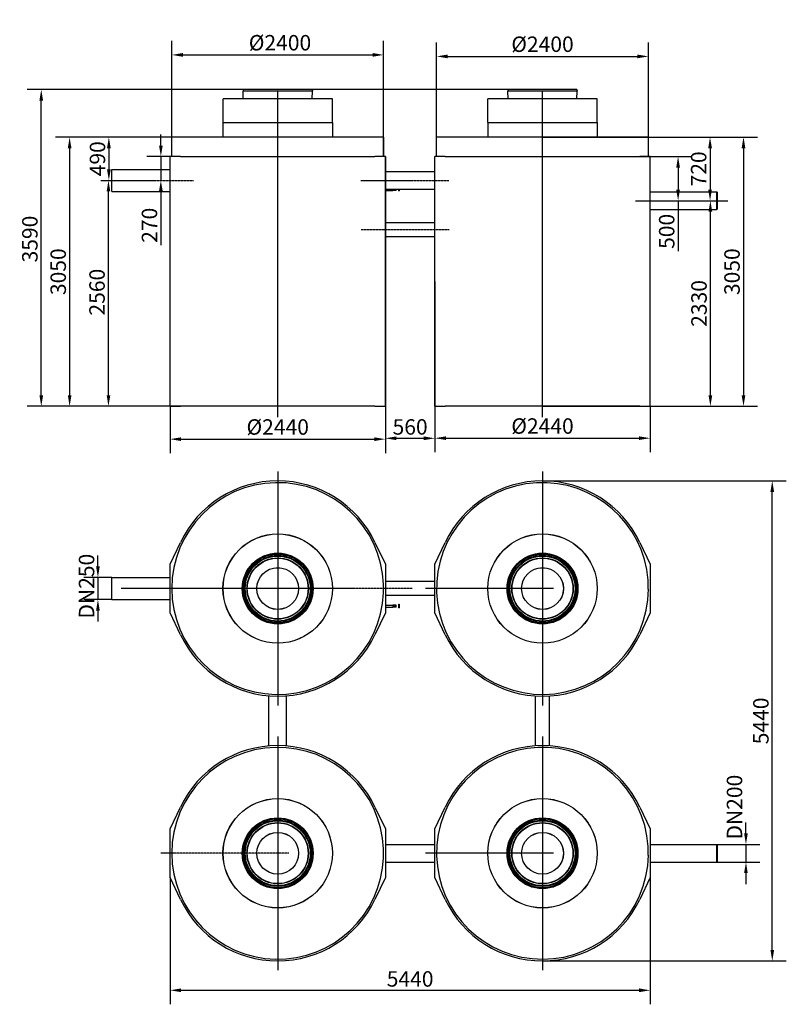
# Model space of a CAD drawing. Extents: x 40208 to 57411, y 46846 to 58005.
# Drawn here: x 40208 to 48893, y 46846 to 58005 of the extents above; entities that cross this region are included whole.
import ezdxf

# ---------------------------------------------------------------- set-up
doc = ezdxf.new("R2010")
doc.units = 0
doc.header["$LTSCALE"] = 2
doc.linetypes.add('CHAIN', pattern=[0.3543, 0.2362, -0.0295, 0.0591, -0.0295])
doc.layers.get('DEFPOINTS').update_dxf_attribs({"linetype": 'CONTINUOUS'})
for name, color, linetype in [('CENTER_MARK__ISO_', 1, 'CONTINUOUS'), ('CENTERLINE__ISO_', 1, 'CONTINUOUS'), ('DIMENSION__ISO_', 5, 'CONTINUOUS'), ('VISIBLE__ISO_', 7, 'CONTINUOUS')]:
    doc.layers.add(name, color=color, linetype=linetype)
doc.styles.add('NOTE_TEXT__ISO_', font='tahoma.ttf')
doc.dimstyles.new('DEFAULT__ISO_', dxfattribs={"dimscale": 50, "dimtxt": 3.5, "dimasz": 2.5, "dimexe": 3.175, "dimexo": 0, "dimgap": 0.762, "dimtad": 1, "dimdec": 0, "dimrnd": 1e-08, "dimtxsty": 'NOTE_TEXT__ISO_', "dimcen": 0.09, "dimdle": 10, "dimclrd": 256, "dimclre": 256, "dimclrt": 256, "dimazin": 3, "dimtfac": 1.001486, "dimtmove": 0, "dimatfit": 3, "dimtolj": 1, "dimtzin": 0})

# ---------------------------------------------------------------- blocks, each defined once
blk = doc.blocks.new('*D105')
at = {"layer": 'DEFPOINTS', "color": 0}
for p in [(41252, 51683), (41094, 51433), (41252, 51433)]:
    blk.add_point(p, dxfattribs=at)
at = {"layer": 'DIMENSION__ISO_'}
for p, q in [((41094, 51808), (41094, 51933)), ((41252, 51683), (40935, 51683)), ((41094, 51683), (41094, 51433)), ((41252, 51433), (40935, 51433)), ((41094, 51308), (41094, 51183))]:
    blk.add_line(p, q, dxfattribs=at)
for points in [[(41073, 51808), (41115, 51808), (41094, 51683)], [(41073, 51308), (41115, 51308), (41094, 51433)]]:
    blk.add_solid(points, dxfattribs=at)
at = {"layer": 'DIMENSION__ISO_', "insert": (40965, 51558), "char_height": 175, "attachment_point": 5, "rotation": 90, "style": 'NOTE_TEXT__ISO_'}
blk.add_mtext('\\A1; DN250', dxfattribs=at)
blk = doc.blocks.new('*D106')
at = {"layer": 'DEFPOINTS', "color": 0}
for p in [(48107, 48658), (48107, 48458), (48436, 48458)]:
    blk.add_point(p, dxfattribs=at)
at = {"layer": 'DIMENSION__ISO_'}
for p, q in [((48436, 48783), (48436, 48908)), ((48107, 48658), (48594, 48658)), ((48436, 48658), (48436, 48458)), ((48107, 48458), (48594, 48458)), ((48436, 48333), (48436, 48208))]:
    blk.add_line(p, q, dxfattribs=at)
for points in [[(48415, 48783), (48456, 48783), (48436, 48658)], [(48415, 48333), (48456, 48333), (48436, 48458)]]:
    blk.add_solid(points, dxfattribs=at)
at = {"layer": 'DIMENSION__ISO_', "insert": (48306, 49054), "char_height": 175, "attachment_point": 5, "rotation": 90, "style": 'NOTE_TEXT__ISO_'}
blk.add_mtext('\\A1; DN200', dxfattribs=at)
blk = doc.blocks.new('*D107')
at = {"layer": 'DEFPOINTS', "color": 0}
for p in [(46131, 52778), (48734, 52778), (46131, 47338)]:
    blk.add_point(p, dxfattribs=at)
at = {"layer": 'DIMENSION__ISO_'}
for p, q in [((46131, 52778), (48893, 52778)), ((48734, 47463), (48734, 52653)), ((46131, 47338), (48893, 47338))]:
    blk.add_line(p, q, dxfattribs=at)
for points in [[(48713, 52653), (48755, 52653), (48734, 52778)], [(48713, 47463), (48755, 47463), (48734, 47338)]]:
    blk.add_solid(points, dxfattribs=at)
at = {"layer": 'DIMENSION__ISO_', "insert": (48605, 50058), "char_height": 175, "attachment_point": 5, "rotation": 90, "style": 'NOTE_TEXT__ISO_'}
blk.add_mtext('\\A1;5440', dxfattribs=at)
blk = doc.blocks.new('*D108')
at = {"layer": 'DEFPOINTS', "color": 0}
for p in [(41213, 56184), (41486, 56184), (42029, 53624)]:
    blk.add_point(p, dxfattribs=at)
at = {"layer": 'DIMENSION__ISO_'}
for p, q in [((41213, 53749), (41213, 56059)), ((42029, 53624), (41055, 53624))]:
    blk.add_line(p, q, dxfattribs=at)
for points in [[(41193, 56059), (41234, 56059), (41213, 56184)], [(41193, 53749), (41234, 53749), (41213, 53624)]]:
    blk.add_solid(points, dxfattribs=at)
at = {"layer": 'DIMENSION__ISO_', "insert": (41084, 54917), "char_height": 175, "attachment_point": 5, "rotation": 90, "style": 'NOTE_TEXT__ISO_'}
blk.add_mtext('\\A1;2560', dxfattribs=at)
blk = doc.blocks.new('*D109')
at = {"layer": 'DEFPOINTS', "color": 0}
for p in [(41931, 56674), (41218, 56184), (41486, 56184)]:
    blk.add_point(p, dxfattribs=at)
at = {"layer": 'DIMENSION__ISO_'}
for p, q in [((41931, 56674), (41059, 56674)), ((41218, 56549), (41218, 56309))]:
    blk.add_line(p, q, dxfattribs=at)
for points in [[(41197, 56549), (41239, 56549), (41218, 56674)], [(41197, 56309), (41239, 56309), (41218, 56184)]]:
    blk.add_solid(points, dxfattribs=at)
at = {"layer": 'DIMENSION__ISO_', "insert": (41089, 56429), "char_height": 175, "attachment_point": 5, "rotation": 90, "style": 'NOTE_TEXT__ISO_'}
blk.add_mtext('\\A1;490', dxfattribs=at)
blk = doc.blocks.new('*D110')
at = {"layer": 'DEFPOINTS', "color": 0}
for p in [(42029, 56454), (41807, 56184), (41807, 56184)]:
    blk.add_point(p, dxfattribs=at)
at = {"layer": 'DIMENSION__ISO_'}
for p, q in [((41807, 56579), (41807, 56704)), ((42029, 56454), (41648, 56454)), ((41807, 56454), (41807, 56184)), ((41807, 56059), (41807, 55451))]:
    blk.add_line(p, q, dxfattribs=at)
for points in [[(41786, 56579), (41828, 56579), (41807, 56454)], [(41786, 56059), (41828, 56059), (41807, 56184)]]:
    blk.add_solid(points, dxfattribs=at)
at = {"layer": 'DIMENSION__ISO_', "insert": (41678, 55675), "char_height": 175, "attachment_point": 5, "rotation": 90, "style": 'NOTE_TEXT__ISO_'}
blk.add_mtext('\\A1;270', dxfattribs=at)
blk = doc.blocks.new('*D111')
at = {"layer": 'DEFPOINTS', "color": 0}
for p in [(41931, 56674), (40773, 53624), (42029, 53624)]:
    blk.add_point(p, dxfattribs=at)
at = {"layer": 'DIMENSION__ISO_'}
for p, q in [((41931, 56674), (40615, 56674)), ((40773, 56549), (40773, 53749)), ((42029, 53624), (40615, 53624))]:
    blk.add_line(p, q, dxfattribs=at)
for points in [[(40753, 56549), (40794, 56549), (40773, 56674)], [(40753, 53749), (40794, 53749), (40773, 53624)]]:
    blk.add_solid(points, dxfattribs=at)
at = {"layer": 'DIMENSION__ISO_', "insert": (40644, 55149), "char_height": 175, "attachment_point": 5, "rotation": 90, "style": 'NOTE_TEXT__ISO_'}
blk.add_mtext('\\A1;3050', dxfattribs=at)
blk = doc.blocks.new('*D112')
at = {"layer": 'DEFPOINTS', "color": 0}
for p in [(44330, 57606), (41931, 56674), (44330, 56674)]:
    blk.add_point(p, dxfattribs=at)
at = {"layer": 'DIMENSION__ISO_'}
for p, q in [((41931, 56674), (41931, 57765)), ((44330, 56674), (44330, 57765)), ((42056, 57606), (44205, 57606))]:
    blk.add_line(p, q, dxfattribs=at)
for points in [[(42056, 57627), (42056, 57585), (41931, 57606)], [(44205, 57627), (44205, 57585), (44330, 57606)]]:
    blk.add_solid(points, dxfattribs=at)
at = {"layer": 'DIMENSION__ISO_', "insert": (43130, 57744), "char_height": 175, "attachment_point": 5, "style": 'NOTE_TEXT__ISO_'}
blk.add_mtext('\\A1; Ø2400', dxfattribs=at)
blk = doc.blocks.new('*D113')
at = {"layer": 'DEFPOINTS', "color": 0}
for p in [(41911, 53624), (44351, 53624), (44351, 53251)]:
    blk.add_point(p, dxfattribs=at)
at = {"layer": 'DIMENSION__ISO_'}
for p, q in [((41911, 53624), (41911, 53092)), ((44351, 53624), (44351, 53092)), ((42036, 53251), (44226, 53251))]:
    blk.add_line(p, q, dxfattribs=at)
for points in [[(42036, 53272), (42036, 53230), (41911, 53251)], [(44226, 53272), (44226, 53230), (44351, 53251)]]:
    blk.add_solid(points, dxfattribs=at)
at = {"layer": 'DIMENSION__ISO_', "insert": (43131, 53389), "char_height": 175, "attachment_point": 5, "style": 'NOTE_TEXT__ISO_'}
blk.add_mtext('\\A1;Ø2440', dxfattribs=at)
blk = doc.blocks.new('*D114')
at = {"layer": 'DEFPOINTS', "color": 0}
for p in [(44911, 53624), (47351, 53624), (47351, 53262)]:
    blk.add_point(p, dxfattribs=at)
at = {"layer": 'DIMENSION__ISO_'}
for p, q in [((44911, 53624), (44911, 53104)), ((47351, 53624), (47351, 53104)), ((45036, 53262), (47226, 53262))]:
    blk.add_line(p, q, dxfattribs=at)
for points in [[(45036, 53283), (45036, 53242), (44911, 53262)], [(47226, 53283), (47226, 53242), (47351, 53262)]]:
    blk.add_solid(points, dxfattribs=at)
at = {"layer": 'DIMENSION__ISO_', "insert": (46131, 53400), "char_height": 175, "attachment_point": 5, "style": 'NOTE_TEXT__ISO_'}
blk.add_mtext('\\A1;Ø2440', dxfattribs=at)
blk = doc.blocks.new('*D115')
at = {"layer": 'DEFPOINTS', "color": 0}
for p in [(47331, 57589), (44931, 56674), (47331, 56674)]:
    blk.add_point(p, dxfattribs=at)
at = {"layer": 'DIMENSION__ISO_'}
for p, q in [((44931, 56674), (44931, 57748)), ((47331, 56674), (47331, 57748)), ((45056, 57589), (47206, 57589))]:
    blk.add_line(p, q, dxfattribs=at)
for points in [[(45056, 57610), (45056, 57568), (44931, 57589)], [(47206, 57610), (47206, 57568), (47331, 57589)]]:
    blk.add_solid(points, dxfattribs=at)
at = {"layer": 'DIMENSION__ISO_', "insert": (46131, 57727), "char_height": 175, "attachment_point": 5, "style": 'NOTE_TEXT__ISO_'}
blk.add_mtext('\\A1;Ø2400', dxfattribs=at)
blk = doc.blocks.new('*D116')
at = {"layer": 'DEFPOINTS', "color": 0}
for p in [(48033, 55954), (48033, 55954), (47233, 53624)]:
    blk.add_point(p, dxfattribs=at)
at = {"layer": 'DIMENSION__ISO_'}
for p, q in [((48033, 53749), (48033, 55829)), ((47233, 53624), (48192, 53624))]:
    blk.add_line(p, q, dxfattribs=at)
for points in [[(48012, 55829), (48054, 55829), (48033, 55954)], [(48012, 53749), (48054, 53749), (48033, 53624)]]:
    blk.add_solid(points, dxfattribs=at)
at = {"layer": 'DIMENSION__ISO_', "insert": (47904, 54789), "char_height": 175, "attachment_point": 5, "rotation": 90, "style": 'NOTE_TEXT__ISO_'}
blk.add_mtext('\\A1;2330', dxfattribs=at)
blk = doc.blocks.new('*D117')
at = {"layer": 'DEFPOINTS', "color": 0}
for p in [(47331, 56674), (48029, 55954), (48029, 55954)]:
    blk.add_point(p, dxfattribs=at)
at = {"layer": 'DIMENSION__ISO_'}
for p, q in [((47331, 56674), (48188, 56674)), ((48029, 56549), (48029, 56079))]:
    blk.add_line(p, q, dxfattribs=at)
for points in [[(48008, 56549), (48050, 56549), (48029, 56674)], [(48008, 56079), (48050, 56079), (48029, 55954)]]:
    blk.add_solid(points, dxfattribs=at)
at = {"layer": 'DIMENSION__ISO_', "insert": (47900, 56314), "char_height": 175, "attachment_point": 5, "rotation": 90, "style": 'NOTE_TEXT__ISO_'}
blk.add_mtext('\\A1;720', dxfattribs=at)
blk = doc.blocks.new('*D118')
at = {"layer": 'DEFPOINTS', "color": 0}
for p in [(47233, 56454), (47667, 55954), (47667, 55954)]:
    blk.add_point(p, dxfattribs=at)
at = {"layer": 'DIMENSION__ISO_'}
for p, q in [((47233, 56454), (47826, 56454)), ((47667, 56329), (47667, 56079)), ((47667, 55954), (47667, 55383))]:
    blk.add_line(p, q, dxfattribs=at)
for points in [[(47646, 56329), (47688, 56329), (47667, 56454)], [(47646, 56079), (47688, 56079), (47667, 55954)]]:
    blk.add_solid(points, dxfattribs=at)
at = {"layer": 'DIMENSION__ISO_', "insert": (47538, 55606), "char_height": 175, "attachment_point": 5, "rotation": 90, "style": 'NOTE_TEXT__ISO_'}
blk.add_mtext('\\A1;500', dxfattribs=at)
blk = doc.blocks.new('*D119')
at = {"layer": 'DEFPOINTS', "color": 0}
for p in [(46131, 56674), (46131, 53624), (48408, 53624)]:
    blk.add_point(p, dxfattribs=at)
at = {"layer": 'DIMENSION__ISO_'}
for p, q in [((46131, 56674), (48566, 56674)), ((48408, 56549), (48408, 53749)), ((46131, 53624), (48566, 53624))]:
    blk.add_line(p, q, dxfattribs=at)
for points in [[(48387, 56549), (48429, 56549), (48408, 56674)], [(48387, 53749), (48429, 53749), (48408, 53624)]]:
    blk.add_solid(points, dxfattribs=at)
at = {"layer": 'DIMENSION__ISO_', "insert": (48278, 55149), "char_height": 175, "attachment_point": 5, "rotation": 90, "style": 'NOTE_TEXT__ISO_'}
blk.add_mtext('\\A1;3050', dxfattribs=at)
blk = doc.blocks.new('*D123')
at = {"layer": 'DEFPOINTS', "color": 0}
for p in [(44351, 56454), (44911, 55039), (44911, 53261)]:
    blk.add_point(p, dxfattribs=at)
at = {"layer": 'DIMENSION__ISO_'}
for p, q in [((44351, 56454), (44351, 53102)), ((44911, 55039), (44911, 53102)), ((44476, 53261), (44786, 53261))]:
    blk.add_line(p, q, dxfattribs=at)
for points in [[(44476, 53282), (44476, 53240), (44351, 53261)], [(44786, 53282), (44786, 53240), (44911, 53261)]]:
    blk.add_solid(points, dxfattribs=at)
at = {"layer": 'DIMENSION__ISO_', "insert": (44631, 53390), "char_height": 175, "attachment_point": 5, "style": 'NOTE_TEXT__ISO_'}
blk.add_mtext('\\A1;560', dxfattribs=at)
blk = doc.blocks.new('*D124')
at = {"layer": 'DEFPOINTS', "color": 0}
for p in [(41911, 48283), (47351, 48283), (47351, 47005)]:
    blk.add_point(p, dxfattribs=at)
at = {"layer": 'DIMENSION__ISO_'}
for p, q in [((41911, 48283), (41911, 46846)), ((47351, 48283), (47351, 46846)), ((42036, 47005), (47226, 47005))]:
    blk.add_line(p, q, dxfattribs=at)
for points in [[(42036, 47026), (42036, 46984), (41911, 47005)], [(47226, 47026), (47226, 46984), (47351, 47005)]]:
    blk.add_solid(points, dxfattribs=at)
at = {"layer": 'DIMENSION__ISO_', "insert": (44631, 47134), "char_height": 175, "attachment_point": 5, "style": 'NOTE_TEXT__ISO_'}
blk.add_mtext('\\A1;5440', dxfattribs=at)
blk = doc.blocks.new('*D125')
at = {"layer": 'DEFPOINTS', "color": 0}
for p in [(40452, 57214), (45741, 57214), (43131, 53624)]:
    blk.add_point(p, dxfattribs=at)
at = {"layer": 'DIMENSION__ISO_'}
for p, q in [((45741, 57214), (40293, 57214)), ((40452, 53749), (40452, 57089)), ((43131, 53624), (40293, 53624))]:
    blk.add_line(p, q, dxfattribs=at)
for points in [[(40431, 57089), (40473, 57089), (40452, 57214)], [(40431, 53749), (40473, 53749), (40452, 53624)]]:
    blk.add_solid(points, dxfattribs=at)
at = {"layer": 'DIMENSION__ISO_', "insert": (40323, 55519), "char_height": 175, "attachment_point": 5, "rotation": 90, "style": 'NOTE_TEXT__ISO_'}
blk.add_mtext('\\A1;3590', dxfattribs=at)

msp = doc.modelspace()

# ---------------------------------------------------------------- linework, layer by layer
at = {"layer": 'CENTER_MARK__ISO_', "linetype": 'CHAIN', "ltscale": 23.990969}
for p, q in [((43130.9, 52883.1), (43130.9, 50233.1)), ((46130.9, 52883.1), (46130.9, 50233.1)), ((44654.9, 51558.1), (41358.2, 51558.1)), ((46255.9, 51558.1), (44805.9, 51558.1)), ((43130.9, 49883.1), (43130.9, 47233.1)), ((46130.9, 49883.1), (46130.9, 47233.1)), ((43255.9, 48558.1), (41805.9, 48558.1)), ((46255.9, 48558.1), (44805.9, 48558.1))]:
    msp.add_line(p, q, dxfattribs=at)
at = {"layer": 'CENTERLINE__ISO_', "linetype": 'CHAIN', "ltscale": 23.990969}
for p, q in [((43130.9, 53498.9), (43130.9, 57205.7)), ((46130.9, 53498.9), (46130.9, 57188.3)), ((41127.2, 56183.9), (42177.2, 56183.9)), ((44072.9, 56183.9), (45068.9, 56183.9)), ((47185.9, 55953.9), (48231.9, 55953.9)), ((45072.9, 55623.9), (44075.9, 55623.9))]:
    msp.add_line(p, q, dxfattribs=at)
at = {"layer": 'VISIBLE__ISO_'}
for p, q in [((42740.5, 57213.9), (42738.4, 57193.9)), ((43523.4, 57193.9), (42738.4, 57193.9)), ((42740.4, 57108.9), (42738.4, 57193.9)), ((43521.3, 57213.9), (42740.5, 57213.9)), ((43521.3, 57213.9), (43523.4, 57193.9)), ((43521.4, 57108.9), (43523.4, 57193.9)), ((45740.5, 57213.9), (45738.4, 57193.9)), ((46523.4, 57193.9), (45738.4, 57193.9)), ((45740.4, 57108.9), (45738.4, 57193.9)), ((46521.3, 57213.9), (45740.5, 57213.9)), ((46521.3, 57213.9), (46523.4, 57193.9)), ((46521.4, 57108.9), (46523.4, 57193.9)), ((43749.9, 57108.9), (42511.9, 57108.9)), ((42511.9, 56838.9), (42511.9, 57108.9)), ((43749.9, 56838.9), (43749.9, 57108.9)), ((46749.9, 57108.9), (45511.9, 57108.9)), ((45511.9, 56838.9), (45511.9, 57108.9)), ((46749.9, 56838.9), (46749.9, 57108.9)), ((42510.9, 56838.9), (43750.9, 56838.9)), ((42510.9, 56838.9), (42510.9, 56673.9)), ((43750.9, 56838.9), (43750.9, 56673.9)), ((45510.9, 56838.9), (46750.9, 56838.9)), ((45510.9, 56838.9), (45510.9, 56673.9)), ((46750.9, 56838.9), (46750.9, 56673.9)), ((44329.9, 56673.9), (41930.9, 56673.9)), ((41930.9, 56453.9), (41930.9, 56673.9)), ((44329.9, 56673.9), (44329.9, 56453.9)), ((44329.9, 56673.9), (44329.9, 56673.9)), ((44329.9, 56453.9), (44329.9, 56673.9)), ((47330.7, 56673.9), (44930.9, 56673.9)), ((44930.9, 56453.9), (44930.9, 56673.9)), ((47330.7, 56453.9), (47330.7, 56673.9)), ((42028.9, 56453.9), (41910.9, 56453.9)), ((41910.9, 53623.9), (41910.9, 56453.9)), ((42028.9, 56453.9), (44232.9, 56453.9)), ((44350.9, 56453.9), (44232.9, 56453.9)), ((44350.9, 53623.9), (44350.9, 56453.9)), ((45028.9, 56453.9), (44910.9, 56453.9)), ((44910.9, 53623.9), (44910.9, 56453.9)), ((45028.9, 56453.9), (47232.9, 56453.9)), ((47350.9, 56453.9), (47232.9, 56453.9)), ((47350.9, 53623.9), (47350.9, 56453.9)), ((41252.2, 56058.9), (41252.2, 56308.9)), ((41252.2, 56308.9), (41910.9, 56308.9)), ((44350.9, 56283.9), (44910.9, 56283.9)), ((41252.2, 56058.9), (41910.9, 56058.9)), ((44350.9, 56083.9), (44910.9, 56083.9)), ((44350.9, 56070.1), (44433.7, 56070.1)), ((44433.7, 56083.9), (44433.7, 56070.1)), ((44439.4, 56071.1), (44433.7, 56070.1)), ((44439.4, 56070.1), (44439.4, 56083.9)), ((44445.1, 56071.1), (44439.4, 56070.1)), ((44445.1, 56083.9), (44445.1, 56070.1)), ((44450.7, 56071.1), (44445.1, 56070.1)), ((44450.7, 56070.1), (44450.7, 56083.9)), ((44456.4, 56071.1), (44450.7, 56070.1)), ((44456.4, 56070.1), (44456.4, 56083.9)), ((44462.1, 56071.1), (44456.4, 56070.1)), ((44462.1, 56070.1), (44462.1, 56083.9)), ((44467.7, 56071.1), (44462.1, 56070.1)), ((44467.7, 56070.1), (44467.7, 56083.9)), ((44473.4, 56071.1), (44467.7, 56070.1)), ((44473.4, 56071.1), (44473.4, 56083.9)), ((44501.3, 56066.7), (44501.3, 56083.9)), ((44501.3, 56066.7), (44508.4, 56066.7)), ((44508.4, 56083.9), (44508.4, 56066.7)), ((47350.9, 56053.9), (48106.9, 56053.9)), ((48106.9, 55853.9), (48106.9, 56053.9)), ((48110.9, 56049.9), (48106.9, 56053.9)), ((48110.9, 56049.9), (48110.9, 55857.9)), ((47350.9, 55853.9), (48106.9, 55853.9)), ((48110.9, 55857.9), (48106.9, 55853.9)), ((44910.9, 55703.9), (44350.9, 55703.9)), ((44910.9, 55543.9), (44350.9, 55543.9)), ((41910.9, 53623.9), (42028.9, 53623.9)), ((44232.9, 53623.9), (42028.9, 53623.9)), ((44232.9, 53623.9), (44350.9, 53623.9)), ((44910.9, 53623.9), (45028.9, 53623.9)), ((47232.9, 53623.9), (45028.9, 53623.9)), ((47232.9, 53623.9), (47350.9, 53623.9)), ((41910.9, 51833.1), (42028.9, 52081.5)), ((44232.9, 52081.5), (44350.9, 51833.1)), ((44910.9, 51833.1), (45028.9, 52081.5)), ((47232.9, 52081.5), (47350.9, 51833.1)), ((41910.9, 51283.1), (41910.9, 51833.1)), ((44350.9, 51833.1), (44350.9, 51283.1)), ((44910.9, 51283.1), (44910.9, 51833.1)), ((47350.9, 51833.1), (47350.9, 51283.1)), ((41252.2, 51433.1), (41252.2, 51683.1)), ((41252.2, 51683.1), (41910.9, 51683.1)), ((44328.8, 51608.1), (44329.9, 51608.1)), ((44328.8, 51508.1), (44328.8, 51608.1)), ((44910.9, 51638.1), (44350.9, 51638.1)), ((47326.1, 51652.4), (47327.2, 51652.4)), ((47329.8, 51552.5), (47326.1, 51652.4)), ((44329.9, 51508.1), (44328.8, 51508.1)), ((44910.9, 51478.1), (44350.9, 51478.1)), ((47330.9, 51552.5), (47329.8, 51552.5)), ((41252.2, 51433.1), (41910.9, 51433.1)), ((44350.9, 51370.6), (44433.7, 51370.6)), ((44350.9, 51345.6), (44433.7, 51345.6)), ((44433.7, 51370.6), (44433.7, 51345.6)), ((44439.4, 51369.6), (44433.7, 51370.6)), ((44439.4, 51346.6), (44433.7, 51345.6)), ((44439.4, 51345.6), (44439.4, 51370.6)), ((44445.1, 51369.6), (44439.4, 51370.6)), ((44445.1, 51346.6), (44439.4, 51345.6)), ((44445.1, 51370.6), (44445.1, 51345.6)), ((44450.7, 51369.6), (44445.1, 51370.6)), ((44450.7, 51346.6), (44445.1, 51345.6)), ((44450.7, 51345.6), (44450.7, 51370.6)), ((44456.4, 51369.6), (44450.7, 51370.6)), ((44456.4, 51346.6), (44450.7, 51345.6)), ((44456.4, 51345.6), (44456.4, 51370.6)), ((44462.1, 51369.6), (44456.4, 51370.6)), ((44462.1, 51346.6), (44456.4, 51345.6)), ((44462.1, 51345.6), (44462.1, 51370.6)), ((44467.7, 51369.6), (44462.1, 51370.6)), ((44467.7, 51346.6), (44462.1, 51345.6)), ((44467.7, 51345.6), (44467.7, 51370.6)), ((44473.4, 51369.6), (44467.7, 51370.6)), ((44473.4, 51346.6), (44467.7, 51345.6)), ((44473.4, 51346.6), (44473.4, 51369.6)), ((44501.3, 51379.1), (44501.3, 51379.5)), ((44501.3, 51379.5), (44508.4, 51379.5)), ((44501.3, 51377.7), (44501.3, 51379.1)), ((44501.3, 51374.9), (44501.3, 51377.7)), ((44501.3, 51374.9), (44501.3, 51372.2)), ((44501.3, 51374.9), (44508.4, 51374.9)), ((44501.3, 51358.1), (44501.3, 51372.2)), ((44508.4, 51358.1), (44501.3, 51358.1)), ((44501.3, 51338.1), (44501.3, 51358.1)), ((44501.3, 51338.1), (44508.4, 51338.1)), ((44501.3, 51337.9), (44501.3, 51338.1)), ((44501.3, 51337.9), (44508.4, 51337.9)), ((44508.4, 51379.5), (44508.4, 51379.1)), ((44508.4, 51379.1), (44508.4, 51377.7)), ((44508.4, 51377.7), (44508.4, 51374.9)), ((44508.4, 51372.2), (44508.4, 51374.9)), ((44508.4, 51372.2), (44508.4, 51358.1)), ((44508.4, 51358.1), (44508.4, 51338.1)), ((44508.4, 51338.1), (44508.4, 51337.9)), ((42028.9, 51034.7), (41910.9, 51283.1)), ((44350.9, 51283.1), (44232.9, 51034.7)), ((45028.9, 51034.7), (44910.9, 51283.1)), ((47350.9, 51283.1), (47232.9, 51034.7)), ((43030.9, 49774), (43030.9, 50342.2)), ((43230.9, 49774), (43230.9, 50342.2)), ((46050.9, 49775.4), (46050.9, 50340.7)), ((46210.9, 49775.4), (46210.9, 50340.7)), ((41910.9, 48833.1), (42028.9, 49081.5)), ((44232.9, 49081.5), (44350.9, 48833.1)), ((44910.9, 48833.1), (45028.9, 49081.5)), ((47232.9, 49081.5), (47350.9, 48833.1)), ((41910.9, 48283.1), (41910.9, 48833.1)), ((44350.9, 48833.1), (44350.9, 48283.1)), ((44910.9, 48283.1), (44910.9, 48833.1)), ((47350.9, 48833.1), (47350.9, 48283.1)), ((44350.9, 48658.1), (44910.9, 48658.1)), ((47350.9, 48658.1), (48106.9, 48658.1)), ((48106.9, 48458.1), (48106.9, 48658.1)), ((48110.9, 48654.1), (48106.9, 48658.1)), ((48110.9, 48654.1), (48110.9, 48462.1)), ((44328.8, 48608), (44329.9, 48608)), ((44328.8, 48508), (44328.8, 48608)), ((47327.4, 48635.5), (47328.4, 48635.5)), ((47329.6, 48535.5), (47327.4, 48635.5)), ((44329.9, 48508), (44328.8, 48508)), ((44350.9, 48458.1), (44910.9, 48458.1)), ((47330.7, 48535.5), (47329.6, 48535.5)), ((47350.9, 48458.1), (48106.9, 48458.1)), ((48110.9, 48462.1), (48106.9, 48458.1)), ((42028.9, 48034.7), (41910.9, 48283.1)), ((44350.9, 48283.1), (44232.9, 48034.7)), ((45028.9, 48034.7), (44910.9, 48283.1)), ((47350.9, 48283.1), (47232.9, 48034.7))]:
    msp.add_line(p, q, dxfattribs=at)
for centre, radius in [((43130.9, 51558.1), 620), ((43130.9, 51558.1), 619), ((46130.9, 51558.1), 620), ((46130.9, 51558.1), 619), ((43130.9, 51558.1), 401.5), ((43130.9, 51558.1), 396.5), ((43130.9, 51558.1), 392.5), ((43130.9, 51558.1), 390.4), ((43130.9, 51558.1), 376.5), ((43130.9, 51558.1), 368.5), ((43130.9, 51558.1), 347.5), ((43130.9, 51558.1), 346), ((43130.9, 51558.1), 344.5), ((46130.9, 51558.1), 401.5), ((46130.9, 51558.1), 396.5), ((46130.9, 51558.1), 392.5), ((46130.9, 51558.1), 390.4), ((46130.9, 51558.1), 376.5), ((46130.9, 51558.1), 368.5), ((46130.9, 51558.1), 347.5), ((46130.9, 51558.1), 346), ((46130.9, 51558.1), 344.5), ((43130.9, 51558.1), 237), ((43130.9, 51558.1), 236.5), ((46130.9, 51558.1), 237), ((46130.9, 51558.1), 236.5), ((43130.9, 48558.1), 620), ((43130.9, 48558.1), 619), ((46130.9, 48558.1), 620), ((46130.9, 48558.1), 619), ((43130.9, 48558.1), 401.5), ((43130.9, 48558.1), 396.5), ((43130.9, 48558.1), 392.5), ((43130.9, 48558.1), 390.4), ((43130.9, 48558.1), 376.5), ((43130.9, 48558.1), 368.5), ((43130.9, 48558.1), 347.5), ((43130.9, 48558.1), 346), ((43130.9, 48558.1), 344.5), ((46130.9, 48558.1), 401.5), ((46130.9, 48558.1), 396.5), ((46130.9, 48558.1), 392.5), ((46130.9, 48558.1), 390.4), ((46130.9, 48558.1), 376.5), ((46130.9, 48558.1), 368.5), ((46130.9, 48558.1), 347.5), ((46130.9, 48558.1), 346), ((46130.9, 48558.1), 344.5), ((43130.9, 48558.1), 237), ((43130.9, 48558.1), 236.5), ((46130.9, 48558.1), 237), ((46130.9, 48558.1), 236.5)]:
    msp.add_circle(centre, radius, dxfattribs=at)
for centre, radius, start, end in [((43130.9, 51558.1), 1200, 2.39114, 357.61511), ((43130.9, 51558.1), 1220, 25.40546, 154.59454), ((46130.9, 51558.1), 1200, 4.51089, 359.73486), ((46130.9, 51558.1), 1220, 25.40546, 154.59454), ((43130.9, 51558.1), 1220, 205.40546, 334.59454), ((46130.9, 51558.1), 1220, 205.40546, 334.59454), ((43130.9, 48558.1), 1220, 25.40546, 154.59454), ((46130.9, 48558.1), 1220, 25.40546, 154.59454), ((43130.9, 48558.1), 1200, 2.38295, 357.60692), ((46130.9, 48558.1), 1200, 3.69887, 358.92284), ((43130.9, 48558.1), 1220, 205.40546, 334.59454), ((46130.9, 48558.1), 1220, 205.40546, 334.59454)]:
    msp.add_arc(centre, radius, start, end, dxfattribs=at)

# ---------------------------------------------------------------- dimensions: what is measured, and where the dimension line sits
at = {"layer": 'DIMENSION__ISO_'}
for base, p1, p2, angle, text, override, picture, middle in [((44329.9, 57606.3), (41930.9, 56673.9), (44329.9, 56673.9), 180, ' Ø2400', {"dimdec": 0, "dimtp": 0, "dimtm": 0, "dimtdec": 2, "dimatfit": 2}, '*D112', (43130.4, 57606.3)), ((47330.7, 57589), (44930.9, 56673.9), (47330.7, 56673.9), 180, 'Ø<>', {"dimdec": 0, "dimtp": 0, "dimtm": 0, "dimtdec": 2, "dimatfit": 2}, '*D115', (46130.8, 57589)), ((41094.1, 51433.1), (41252.2, 51683.1), (41252.2, 51433.1), 90, ' DN250', {"dimdec": 0, "dimtp": 0, "dimtm": 0, "dimtdec": 2, "dimatfit": 2}, '*D105', (41094.1, 51558.1)), ((48435.6, 48458.1), (48106.9, 48658.1), (48106.9, 48458.1), 90, ' DN200', {"dimtad": 3, "dimtmove": 1}, '*D106', (48435.6, 49054.5))]:
    dim = msp.add_linear_dim(base=base, p1=p1, p2=p2, angle=angle, text=text, dimstyle='DEFAULT__ISO_', override=override, dxfattribs=at)
    dim.commit()
    dim.dimension.update_dxf_attribs({"geometry": picture, "text_midpoint": middle, "dimtype": 160})
for base, p1, p2, angle, override, picture, middle in [((40451.8, 57213.9), (43130.9, 53623.9), (45740.5, 57213.9), 90, {"dimdec": 0, "dimtp": 0, "dimtm": 0, "dimtdec": 2, "dimatfit": 2}, '*D125', (40451.8, 55518.9)), ((41807.1, 56183.9), (42028.9, 56453.9), (41807.1, 56183.9), 270, {"dimdec": 0, "dimse2": 1, "dimtp": 0, "dimtm": 0, "dimtdec": 2, "dimatfit": 2}, '*D110', (41807.1, 55674.9)), ((40773.3, 53623.9), (41930.9, 56673.9), (42028.9, 53623.9), 270, {"dimdec": 0, "dimtp": 0, "dimtm": 0, "dimtdec": 2, "dimatfit": 2}, '*D111', (40773.3, 55148.9)), ((41217.8, 56183.9), (41930.9, 56673.9), (41485.7, 56183.9), 270, {"dimdec": 0, "dimse2": 1, "dimtp": 0, "dimtm": 0, "dimtdec": 2, "dimatfit": 2}, '*D109', (41217.8, 56428.9)), ((48407.7, 53623.9), (46130.8, 56673.9), (46130.9, 53623.9), 270, {"dimdec": 0, "dimtp": 0, "dimtm": 0, "dimtdec": 2, "dimatfit": 2}, '*D119', (48407.7, 55148.9)), ((48029.3, 55953.9), (47330.7, 56673.9), (48029.3, 55953.9), 270, {"dimdec": 0, "dimse2": 1, "dimtp": 0, "dimtm": 0, "dimtdec": 2, "dimatfit": 2}, '*D117', (48029.3, 56313.9)), ((47667.3, 55953.9), (47232.9, 56453.9), (47667.3, 55953.9), 90, {"dimdec": 0, "dimse2": 1, "dimtp": 0, "dimtm": 0, "dimtdec": 2, "dimatfit": 2}, '*D118', (47667.3, 55605.9)), ((41213.5, 56183.9), (42028.9, 53623.9), (41485.7, 56183.9), 270, {"dimdec": 0, "dimse2": 1, "dimtp": 0, "dimtm": 0, "dimtdec": 2, "dimatfit": 2}, '*D108', (41213.5, 54916.8)), ((48033.1, 55953.9), (47232.9, 53623.9), (48033.1, 55953.9), 270, {"dimdec": 0, "dimse2": 1, "dimtp": 0, "dimtm": 0, "dimtdec": 2, "dimatfit": 2}, '*D116', (48033.1, 54788.9)), ((48734.2, 52778.1), (46130.9, 47338.1), (46130.9, 52778.1), 90, {"dimatfit": 2}, '*D107', (48734.2, 50058.1))]:
    dim = msp.add_linear_dim(base=base, p1=p1, p2=p2, angle=angle, dimstyle='DEFAULT__ISO_', override=override, dxfattribs=at)
    dim.commit()
    dim.dimension.update_dxf_attribs({"geometry": picture, "text_midpoint": middle, "dimtype": 160})
for base, p1, p2, override, picture, middle in [((44910.9, 53260.7), (44350.9, 56453.9), (44910.9, 55038.9), {"dimdec": 0, "dimtp": 0, "dimtm": 0, "dimtdec": 2, "dimatfit": 2}, '*D123', (44630.9, 53260.7)), ((47350.9, 47004.9), (41910.9, 48283.1), (47350.9, 48283.1), {"dimatfit": 2}, '*D124', (44630.9, 47004.9))]:
    dim = msp.add_linear_dim(base=base, p1=p1, p2=p2, dimstyle='DEFAULT__ISO_', override=override, dxfattribs=at)
    dim.commit()
    dim.dimension.update_dxf_attribs({"geometry": picture, "text_midpoint": middle, "dimtype": 160})
for base, p1, p2, picture, middle in [((44350.9, 53250.8), (41910.9, 53623.9), (44350.9, 53623.9), '*D113', (43130.9, 53250.8)), ((47350.9, 53262.5), (44910.9, 53623.9), (47350.9, 53623.9), '*D114', (46130.9, 53262.5))]:
    dim = msp.add_linear_dim(base=base, p1=p1, p2=p2, text='Ø<>', dimstyle='DEFAULT__ISO_', override={"dimdec": 0, "dimtp": 0, "dimtm": 0, "dimtdec": 2, "dimatfit": 2}, dxfattribs=at)
    dim.commit()
    dim.dimension.update_dxf_attribs({"geometry": picture, "text_midpoint": middle, "dimtype": 160})

doc.saveas('drawing.dxf')
